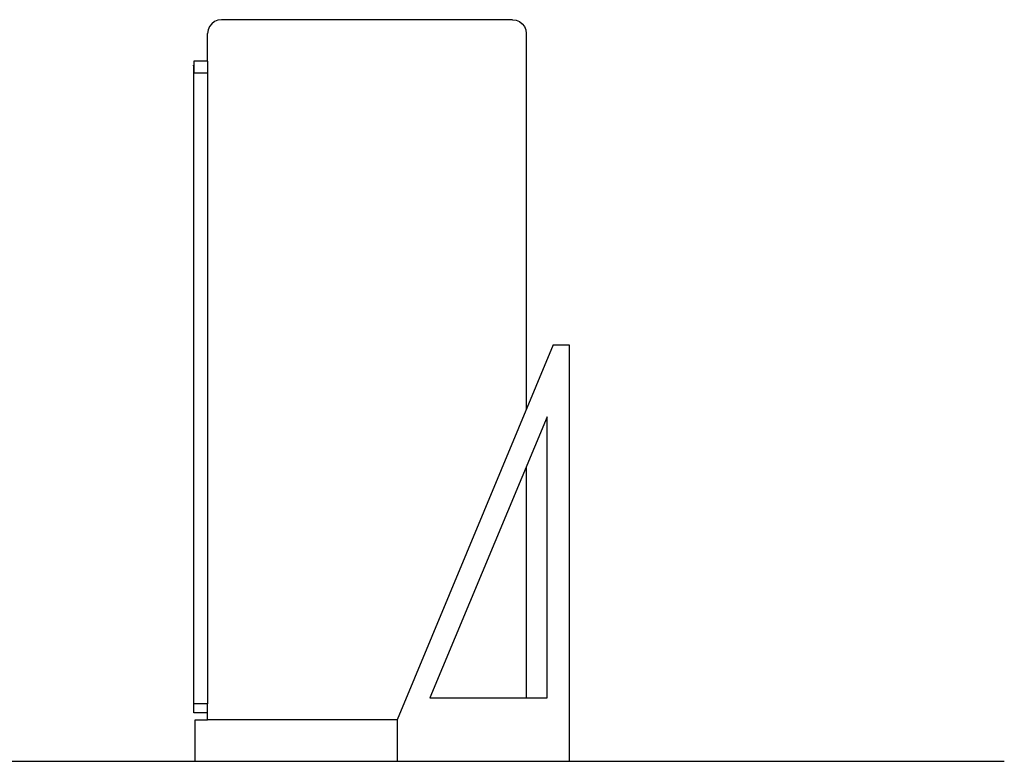
# Model space of a CAD drawing. Units: metres. Extents: x 0.18 to 2.55, y -0.14 to 0.4.
# Drawn here: x 1.84 to 2.55, y -0.14 to 0.4 of the extents above; entities that cross this region are included whole.
import ezdxf

# ---------------------------------------------------------------- set-up
doc = ezdxf.new("R2010")
doc.units = ezdxf.units.M
doc.layers.add('Edges', color=7, linetype='Continuous')

# ---------------------------------------------------------------- blocks, each defined once
blk = doc.blocks.new('air_con_ext ls')
at = {"layer": 'Edges'}
for p, q in [((-0.26155, 0.26457), (-0.26314, 0.2625)), ((-0.25948, 0.26616), (-0.26155, 0.26457)), ((-0.25707, 0.26716), (-0.25948, 0.26616)), ((-0.25448, 0.2675), (-0.25707, 0.26716)), ((-0.04448, 0.2675), (-0.25448, 0.2675)), ((-0.04448, 0.2675), (-0.04189, 0.26716)), ((-0.04189, 0.26716), (-0.03948, 0.26616)), ((-0.03948, 0.26616), (-0.03741, 0.26457)), ((-0.03741, 0.26457), (-0.03582, 0.2625)), ((-0.26414, 0.26009), (-0.26448, 0.2575)), ((-0.26448, 0.2375), (-0.26448, 0.2575)), ((-0.26314, 0.2625), (-0.26414, 0.26009)), ((-0.03582, 0.2625), (-0.03482, 0.26009)), ((-0.03482, 0.26009), (-0.03448, 0.2575)), ((-0.03448, 0.2575), (-0.03448, -0.01377)), ((-0.27458, 0.2342), (-0.27458, 0.23464)), ((-0.26448, 0.2375), (-0.27448, 0.2375)), ((-0.27448, 0.2375), (-0.27448, 0.22895)), ((-0.26448, 0.2375), (-0.26448, 0.22895)), ((-0.27458, 0.23425), (-0.27458, 0.2342)), ((-0.27458, 0.2342), (-0.27458, 0.21483)), ((-0.26448, 0.22895), (-0.27448, 0.22895)), ((-0.27448, -0.226), (-0.27448, 0.22895)), ((-0.26448, 0.22895), (-0.26448, -0.226)), ((-0.01504, 0.03287), (-0.12773, -0.2375)), ((-0.01504, 0.03287), (-0.00367, 0.03287)), ((-0.00367, 0.03287), (-0.00367, -0.2675)), ((-0.01948, -0.01889), (-0.10401, -0.22169)), ((-0.01948, -0.22169), (-0.01948, -0.01889)), ((-0.03448, -0.05487), (-0.03448, -0.22169)), ((-0.26448, -0.226), (-0.27448, -0.226)), ((-0.27448, -0.2325), (-0.27448, -0.226)), ((-0.26448, -0.2325), (-0.26448, -0.226)), ((-0.10401, -0.22169), (-0.01948, -0.22169)), ((-0.26448, -0.2325), (-0.27448, -0.2325)), ((-0.26448, -0.2375), (-0.26448, -0.2325)), ((-0.27353, -0.2675), (-0.27353, -0.2375)), ((-0.27353, -0.2375), (-0.26448, -0.2375)), ((-0.12773, -0.2375), (-0.26448, -0.2375)), ((-0.12773, -0.2375), (-0.12773, -0.2675)), ((-0.27353, -0.2675), (-0.12773, -0.2675)), ((-0.12773, -0.2675), (-0.00367, -0.2675))]:
    blk.add_line(p, q, dxfattribs=at)

msp = doc.modelspace()

# ---------------------------------------------------------------- linework, layer by layer
msp.add_line((1.04806, -0.13523), (2.5487, -0.13523))

# ---------------------------------------------------------------- block references
msp.add_blockref('air_con_ext ls', (2.2382, 0.13227))

doc.saveas('drawing.dxf')
